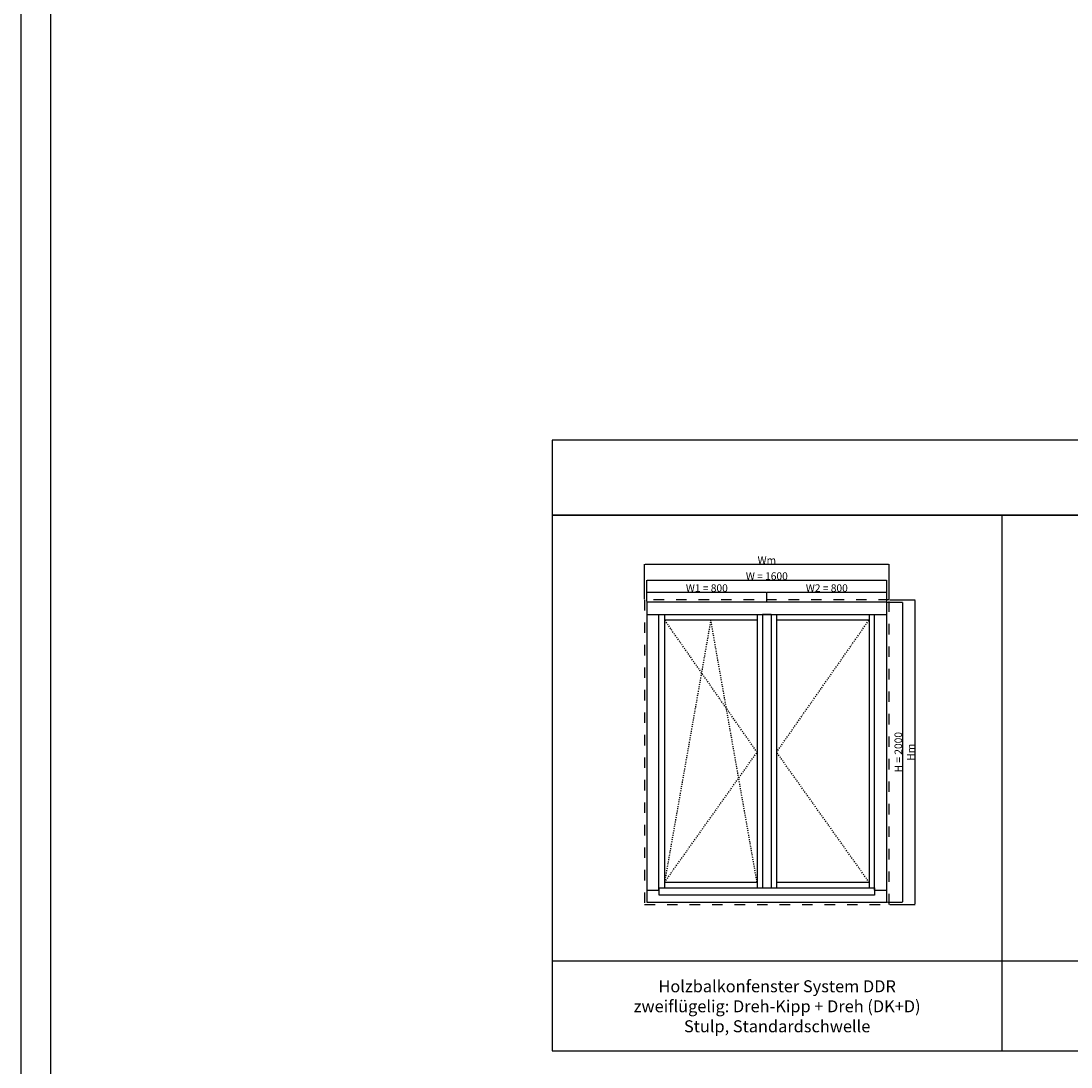
# Model space of a CAD drawing. Units: millimetres. Extents: x 24693 to 163029, y 662 to 22062.
# Drawn here: x 24693 to 31694, y 4388 to 11362 of the extents above; entities that cross this region are included whole.
import ezdxf

# ---------------------------------------------------------------- set-up
doc = ezdxf.new("R2010")
doc.units = ezdxf.units.MM
doc.linetypes.add('DASHED', pattern=[15, 7, -8])
for name, color, linetype in [('ALU', 3, 'Continuous'), ('ościeżnica', 30, 'Continuous'), ('P', 7, 'Continuous'), ('skrzydło', 1, 'Continuous')]:
    doc.layers.add(name, color=color, linetype=linetype)
doc.styles.get("Standard").update_dxf_attribs({"font": 'arial.ttf'})
doc.dimstyles.new('główny', dxfattribs={"dimtxt": 10, "dimasz": 3, "dimexe": 1, "dimexo": 5, "dimgap": 2, "dimtad": 1, "dimdec": 1, "dimrnd": 0.05, "dimdsep": 46, "dimtxsty": 'Standard', "dimcen": 1.5, "dimclrd": 5, "dimclre": 5, "dimclrt": 1, "dimadec": 1, "dimazin": 2, "dimtfac": 1, "dimtdec": 1, "dimtofl": 0, "dimtmove": 0, "dimatfit": 3, "dimfxl": 1, "dimtolj": 1, "dimtzin": 0, "dimarcsym": 0})

# ---------------------------------------------------------------- blocks, each defined once
blk = doc.blocks.new('*D96')
at = {"layer": 'Defpoints', "color": 0, "transparency": 16777216}
for p in [(30465.9, 7633.1), (28865.9, 7486.7), (30465.9, 7486.7)]:
    blk.add_point(p, dxfattribs=at)
at = {"layer": 'P', "color": 5, "lineweight": -2, "transparency": 16777216}
for p, q in [((28865.9, 7491.7), (28865.9, 7634.1)), ((30465.9, 7491.7), (30465.9, 7634.1))]:
    blk.add_line(p, q, dxfattribs=at)
at = {"layer": 'P', "color": 5, "linetype": 'Continuous', "lineweight": -2, "transparency": 16777216}
blk.add_line((28868.9, 7633.1), (30462.9, 7633.1), dxfattribs=at)
at = {"layer": 'P', "color": 5, "transparency": 16777216}
for points in [[(28868.9, 7633.6), (28868.9, 7632.6), (28865.9, 7633.1)], [(30462.9, 7633.6), (30462.9, 7632.6), (30465.9, 7633.1)]]:
    blk.add_solid(points, dxfattribs=at)
at = {"layer": 'P', "color": 1, "transparency": 16777216, "insert": (29665.9, 7660.6), "char_height": 50, "attachment_point": 5}
blk.add_mtext('\\A1;W = 1600', dxfattribs=at)
blk = doc.blocks.new('*D97')
at = {"layer": 'Defpoints', "color": 0, "transparency": 16777216}
for p in [(30465.9, 7486.7), (30465.9, 5486.7), (30570, 5486.7)]:
    blk.add_point(p, dxfattribs=at)
at = {"layer": 'P', "color": 5, "lineweight": -2, "transparency": 16777216}
for p, q in [((30470.9, 7486.7), (30571, 7486.7)), ((30470.9, 5486.7), (30571, 5486.7))]:
    blk.add_line(p, q, dxfattribs=at)
at = {"layer": 'P', "color": 5, "linetype": 'Continuous', "lineweight": -2, "transparency": 16777216}
blk.add_line((30570, 7483.7), (30570, 5489.7), dxfattribs=at)
at = {"layer": 'P', "color": 5, "transparency": 16777216}
for points in [[(30569.5, 7483.7), (30570.5, 7483.7), (30570, 7486.7)], [(30569.5, 5489.7), (30570.5, 5489.7), (30570, 5486.7)]]:
    blk.add_solid(points, dxfattribs=at)
at = {"layer": 'P', "color": 1, "transparency": 16777216, "insert": (30542.5, 6486.7), "char_height": 50, "attachment_point": 5, "rotation": 90}
blk.add_mtext('\\A1;H = 2000', dxfattribs=at)
blk = doc.blocks.new('*D98')
at = {"layer": 'Defpoints', "color": 0, "transparency": 16777216}
for p in [(29665.9, 7553.3), (28865.9, 7486.7), (29665.9, 7486.7)]:
    blk.add_point(p, dxfattribs=at)
at = {"layer": 'P', "color": 5, "lineweight": -2, "transparency": 16777216}
for p, q in [((28865.9, 7491.7), (28865.9, 7554.3)), ((29665.9, 7491.7), (29665.9, 7554.3))]:
    blk.add_line(p, q, dxfattribs=at)
at = {"layer": 'P', "color": 5, "linetype": 'Continuous', "lineweight": -2, "transparency": 16777216}
blk.add_line((28868.9, 7553.3), (29662.9, 7553.3), dxfattribs=at)
at = {"layer": 'P', "color": 5, "transparency": 16777216}
for points in [[(28868.9, 7553.8), (28868.9, 7552.8), (28865.9, 7553.3)], [(29662.9, 7553.8), (29662.9, 7552.8), (29665.9, 7553.3)]]:
    blk.add_solid(points, dxfattribs=at)
at = {"layer": 'P', "color": 1, "transparency": 16777216, "insert": (29265.9, 7580.8), "char_height": 50, "attachment_point": 5}
blk.add_mtext('\\A1;W1 = 800', dxfattribs=at)
blk = doc.blocks.new('*D99')
at = {"layer": 'Defpoints', "color": 0, "transparency": 16777216}
for p in [(30465.9, 7553.3), (29665.9, 7486.7), (30465.9, 7486.7)]:
    blk.add_point(p, dxfattribs=at)
at = {"layer": 'P', "color": 5, "lineweight": -2, "transparency": 16777216}
for p, q in [((29665.9, 7491.7), (29665.9, 7554.3)), ((30465.9, 7491.7), (30465.9, 7554.3))]:
    blk.add_line(p, q, dxfattribs=at)
at = {"layer": 'P', "color": 5, "linetype": 'Continuous', "lineweight": -2, "transparency": 16777216}
blk.add_line((29668.9, 7553.3), (30462.9, 7553.3), dxfattribs=at)
at = {"layer": 'P', "color": 5, "transparency": 16777216}
for points in [[(29668.9, 7553.8), (29668.9, 7552.8), (29665.9, 7553.3)], [(30462.9, 7553.8), (30462.9, 7552.8), (30465.9, 7553.3)]]:
    blk.add_solid(points, dxfattribs=at)
at = {"layer": 'P', "color": 1, "transparency": 16777216, "insert": (30065.9, 7580.8), "char_height": 50, "attachment_point": 5}
blk.add_mtext('\\A1;W2 = 800', dxfattribs=at)
blk = doc.blocks.new('*D135')
at = {"layer": 'Defpoints', "color": 0, "transparency": 16777216}
for p in [(30480.9, 7501.7), (30480.9, 5471.7), (30653, 5471.7)]:
    blk.add_point(p, dxfattribs=at)
at = {"layer": 'P', "color": 5, "lineweight": -2, "transparency": 16777216}
for p, q in [((30485.9, 7501.7), (30654, 7501.7)), ((30485.9, 5471.7), (30654, 5471.7))]:
    blk.add_line(p, q, dxfattribs=at)
at = {"layer": 'P', "color": 5, "linetype": 'Continuous', "lineweight": -2, "transparency": 16777216}
blk.add_line((30653, 7498.7), (30653, 5474.7), dxfattribs=at)
at = {"layer": 'P', "color": 5, "transparency": 16777216}
for points in [[(30652.5, 7498.7), (30653.5, 7498.7), (30653, 7501.7)], [(30652.5, 5474.7), (30653.5, 5474.7), (30653, 5471.7)]]:
    blk.add_solid(points, dxfattribs=at)
at = {"layer": 'P', "color": 1, "transparency": 16777216, "insert": (30626, 6486.7), "char_height": 50, "attachment_point": 5, "rotation": 90}
blk.add_mtext('\\A1;Hm', dxfattribs=at)
blk = doc.blocks.new('*D134')
at = {"layer": 'Defpoints', "color": 0, "transparency": 16777216}
for p in [(30480.9, 7739.7), (28850.9, 7501.7), (30480.9, 7501.7)]:
    blk.add_point(p, dxfattribs=at)
at = {"layer": 'P', "color": 5, "lineweight": -2, "transparency": 16777216}
for p, q in [((28850.9, 7506.7), (28850.9, 7740.7)), ((30480.9, 7506.7), (30480.9, 7740.7))]:
    blk.add_line(p, q, dxfattribs=at)
at = {"layer": 'P', "color": 5, "linetype": 'Continuous', "lineweight": -2, "transparency": 16777216}
blk.add_line((28853.9, 7739.7), (30477.9, 7739.7), dxfattribs=at)
at = {"layer": 'P', "color": 5, "transparency": 16777216}
for points in [[(28853.9, 7740.2), (28853.9, 7739.2), (28850.9, 7739.7)], [(30477.9, 7740.2), (30477.9, 7739.2), (30480.9, 7739.7)]]:
    blk.add_solid(points, dxfattribs=at)
at = {"layer": 'P', "color": 1, "transparency": 16777216, "insert": (29665.9, 7766.7), "char_height": 50, "attachment_point": 5}
blk.add_mtext('\\A1;Wm', dxfattribs=at)

msp = doc.modelspace()

# ---------------------------------------------------------------- linework, layer by layer
at = {"layer": 'ALU'}
msp.add_lwpolyline([(30384.48, 5532.41), (28947.28, 5532.41), (28947.28, 5582.41), (30384.48, 5582.41)], close=True, dxfattribs=at)
at = {"layer": 'ościeżnica'}
for p, q in [((28865.88, 7405.67), (30465.88, 7405.67)), ((28946.88, 5567.67), (28946.88, 7405.67)), ((30384.88, 5567.67), (30384.88, 7405.67)), ((28865.88, 5567.67), (28947.28, 5567.67)), ((30384.48, 5567.67), (30465.88, 5567.67))]:
    msp.add_line(p, q, dxfattribs=at)
at = {"layer": 'ościeżnica', "linetype": 'DASHED', "ltscale": 10}
msp.add_lwpolyline([(30480.88, 7501.67), (28850.88, 7501.67), (28850.88, 5471.67), (30480.88, 5471.67)], close=True, dxfattribs=at)
at = {"layer": 'ościeżnica'}
msp.add_lwpolyline([(30465.88, 7486.67), (28865.88, 7486.67), (28865.88, 5486.67), (30465.88, 5486.67)], close=True, dxfattribs=at)
at = {"layer": 'P', "color": 1}
for p, q in [((31235.32, 4494.8), (31235.32, 8067.02)), ((28235.32, 5094.8), (37235.32, 5094.8))]:
    msp.add_line(p, q, dxfattribs=at)
at = {"layer": 'P', "linetype": 'DASHED'}
for p, q in [((29600.88, 6486.67), (28983.88, 7368.67)), ((29292.38, 7368.67), (28983.88, 5619.67)), ((29600.88, 5619.67), (29292.38, 7368.67)), ((29730.88, 6486.67), (30347.88, 7368.67)), ((28983.88, 5619.67), (29600.88, 6486.67)), ((30347.88, 5619.67), (29730.88, 6486.67))]:
    msp.add_line(p, q, dxfattribs=at)
at = {"layer": 'P'}
for points in [[(24693.13, 22061.76), (54793.13, 22061.76), (54793.13, 661.76), (24693.13, 661.76)], [(24893.13, 21861.76), (54593.13, 21861.76), (54593.13, 861.76), (24893.13, 861.76)]]:
    msp.add_lwpolyline(points, close=True, dxfattribs=at)
at = {"layer": 'P', "color": 1}
for points in [[(28235.32, 8067.02), (37235.32, 8067.02), (37235.32, 8567.02), (28235.32, 8567.02)], [(28235.32, 4494.8), (37235.32, 4494.8), (37235.32, 8067.02), (28235.32, 8067.02)]]:
    msp.add_lwpolyline(points, close=True, dxfattribs=at)
at = {"layer": 'skrzydło'}
for p, q in [((28983.88, 7405.67), (28983.88, 5582.41)), ((28983.88, 7368.67), (29600.88, 7368.67)), ((29600.88, 7405.67), (29600.88, 5582.41)), ((29637.88, 7404.67), (29637.88, 5582.81)), ((29693.88, 7404.67), (29637.88, 7404.67)), ((29693.88, 7404.67), (29693.88, 5582.81)), ((29730.88, 7405.67), (29730.88, 5582.41)), ((29730.88, 7368.67), (30347.88, 7368.67)), ((30347.88, 7405.67), (30347.88, 5582.41)), ((28983.88, 5619.67), (29600.88, 5619.67)), ((29730.88, 5619.67), (30347.88, 5619.67)), ((29637.88, 5582.81), (29693.88, 5582.81))]:
    msp.add_line(p, q, dxfattribs=at)

# ---------------------------------------------------------------- texts
at = {"layer": 'P', "insert": (29734.77, 4792.59), "char_height": 80, "attachment_point": 5}
msp.add_mtext_dynamic_manual_height_columns('Holzbalkonfenster System DDR\\Pzweiflügelig: Dreh-Kipp + Dreh (DK+D)\\PStulp, Standardschwelle\\P', width=2924.0977, gutter_width=125, heights=[456.4], dxfattribs=at)

# ---------------------------------------------------------------- dimensions: what is measured, and where the dimension line sits
at = {"layer": 'P'}
for base, p1, p2, text, picture, middle in [((30480.88, 7739.74), (28850.88, 7501.67), (30480.88, 7501.67), 'Wm', '*D134', (29665.88, 7766.74)), ((30465.88, 7633.08), (28865.88, 7486.67), (30465.88, 7486.67), 'W = <>', '*D96', (29665.88, 7660.61)), ((29665.88, 7553.32), (28865.88, 7486.67), (29665.88, 7486.67), 'W1 = <>', '*D98', (29265.88, 7580.84)), ((30465.88, 7553.32), (29665.88, 7486.67), (30465.88, 7486.67), 'W2 = <>', '*D99', (30065.88, 7580.84))]:
    dim = msp.add_linear_dim(base=base, p1=p1, p2=p2, text=text, dimstyle='główny', override={"dimtxt": 50}, dxfattribs=at)
    dim.commit()
    dim.dimension.update_dxf_attribs({"geometry": picture, "text_midpoint": middle})
for base, p1, p2, text, picture, middle in [((30652.95, 5471.67), (30480.88, 7501.67), (30480.88, 5471.67), 'Hm', '*D135', (30625.95, 6486.67)), ((30570.04, 5486.67), (30465.88, 7486.67), (30465.88, 5486.67), 'H = <>', '*D97', (30542.51, 6486.67))]:
    dim = msp.add_linear_dim(base=base, p1=p1, p2=p2, angle=90, text=text, dimstyle='główny', override={"dimtxt": 50}, dxfattribs=at)
    dim.commit()
    dim.dimension.update_dxf_attribs({"geometry": picture, "text_midpoint": middle})

doc.saveas('drawing.dxf')
